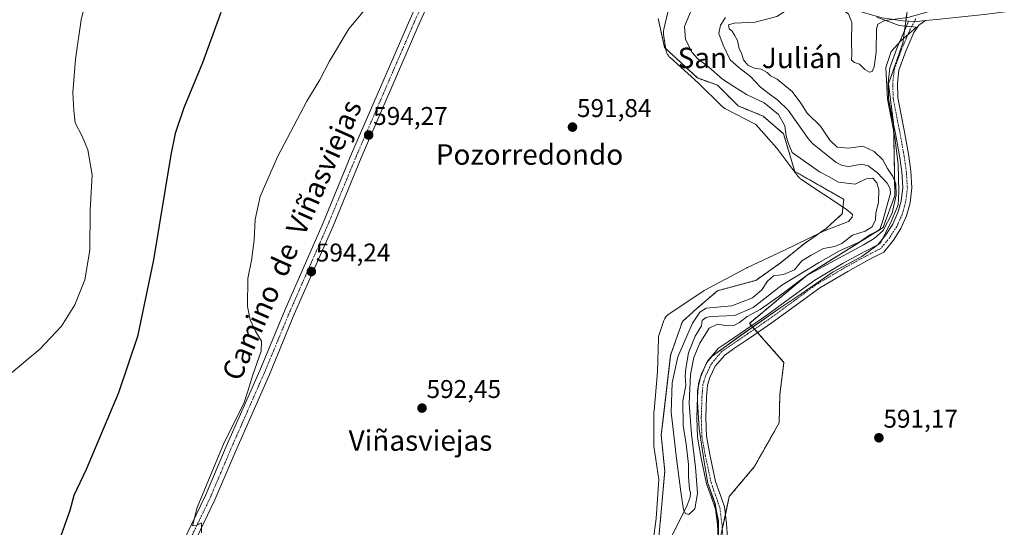
# Model space of a CAD drawing. Units: metres. Extents: x 546110 to 549542, y 4719333 to 4721670.
# Drawn here: x 548960 to 549345, y 4721279 to 4721477 of the extents above; entities that cross this region are included whole.
import ezdxf
from ezdxf.enums import TextEntityAlignment as Align

# ---------------------------------------------------------------- set-up
doc = ezdxf.new("R2010")
doc.units = ezdxf.units.M
doc.header["$MEASUREMENT"] = 0
doc.linetypes.add('TRAZO_Y_PUNTO', pattern=[1, 0.5, -0.25, 0, -0.25])
doc.linetypes.add('TRAZOS', pattern=[0.75, 0.5, -0.25])
for name, color, linetype, lineweight in [('Arbolado forestal', 92, 'TRAZOS', 0), ('Arbolado forestal CxS', 92, 'Continuous', 0), ('Carátula', 7, 'Continuous', 5), ('Corriente natural lineal', 142, 'Continuous', 13), ('Cultivos herbáceos CxS', 92, 'Continuous', 0), ('Curva de nivel maestra', 36, 'Continuous', 30), ('Curva de nivel normal', 36, 'Continuous', 0), ('Espacio natural protegido', 2, 'Continuous', 13), ('Espacio natural protegido CxS', 2, 'Continuous', 0), ('Pista no pavimentada', 254, 'Continuous', 13), ('Pista no pavimentada Cxs', 254, 'Continuous', 0), ('Pista pavimentada eje', 135, 'TRAZO_Y_PUNTO', 0), ('Punto de cota en terreno', 7, 'Continuous', 0), ('Rótulo de punto de cota en terreno', 19, 'Continuous', 0), ('Texto cartográfico', 19, 'Continuous', 0)]:
    doc.layers.add(name, color=color, linetype=linetype, lineweight=lineweight)
doc.styles.add('Arial', font='txt', dxfattribs={"height": 0.2})

# ---------------------------------------------------------------- blocks, each defined once
blk = doc.blocks.new('*U150')
at = {"layer": 'Cultivos herbáceos CxS', "color": 92, "linetype": 'Continuous', "lineweight": 0}
for points in [[(549209.42, 4721477.41, 591.39), (549211.95, 4721466.03, 591.31), (549224.77, 4721454.15, 591.12), (549232.64, 4721451.31, 590.71), (549240.72, 4721443.21, 590.93), (549250.42, 4721439.26, 590.9), (549258.45, 4721432.38, 589.95), (549262.81, 4721417.64, 590.66), (549282, 4721406.72, 590.83), (549281.37, 4721401.01, 590.9), (549275.12, 4721395.38, 590.97), (549266.48, 4721389.36, 590.99), (549257.3, 4721381.91, 590.85), (549247.55, 4721375.03, 590.85), (549232.64, 4721371.01, 591.14), (549224.61, 4721364.13, 590.31), (549218.88, 4721358.97, 591.06), (549214.29, 4721345.77, 591.31), (549210.64, 4721314.61, 591.05), (549211.99, 4721300.46, 591.64), (549209.7, 4721274.65, 591.42)], [(549231.62, 4721264.37, 591.99), (549237.22, 4721290.56, 591.33), (549246.98, 4721302.18, 591.23), (549256.73, 4721319.39, 591.36), (549257.02, 4721330.52, 591.38), (549258.58, 4721343.02, 591.38), (549245.1, 4721358.26, 590.89), (549267.93, 4721377.33, 589.92), (549297.32, 4721395.77, 589.67), (549302.01, 4721408.27, 589.13), (549301.7, 4721423.59, 591.04), (549301.47, 4721436.39, 591.12), (549299.45, 4721451.85, 590.93), (549305.08, 4721467.79, 590.44), (549307.27, 4721484.05, 589.86)]]:
    blk.add_polyline3d(points, dxfattribs=at)
blk = doc.blocks.new('*U162')
at = {"layer": 'Espacio natural protegido CxS', "color": 2, "linetype": 'Continuous', "lineweight": 0}
for points in [[(549207.58, 4721274.15, 591.67), (549208.69, 4721281.98, 591.77), (549209.69, 4721297.26, 591.72), (549207.78, 4721310.3, 591.49), (549207.78, 4721310.33, 591.49), (549207.74, 4721310.66, 591.47), (549207.73, 4721310.98, 591.45), (549207.73, 4721311.04, 591.44), (549207.78, 4721323.73, 591.05), (549207.79, 4721324, 591.06), (549207.8, 4721324.13, 591.06), (549209.1, 4721339.36, 591.12), (549209.52, 4721352.43, 591.11), (549209.53, 4721352.56, 591.1), (549209.56, 4721352.88, 591.1), (549209.61, 4721353.21, 591.1), (549209.68, 4721353.52, 591.1), (549209.78, 4721353.84, 591.09), (549209.79, 4721353.88, 591.09), (549211.66, 4721359.35, 591.06), (549211.76, 4721359.61, 591.06), (549211.89, 4721359.91, 591.06), (549212.04, 4721360.2, 591.06), (549212.22, 4721360.48, 591.05), (549212.4, 4721360.75, 591.05), (549212.61, 4721361, 591.05), (549212.83, 4721361.24, 591.05), (549213.07, 4721361.47, 591.06), (549213.32, 4721361.68, 591.06), (549213.58, 4721361.87, 591.06), (549213.61, 4721361.88, 591.06), (549227, 4721370.85, 591.21), (549227.25, 4721371.01, 591.2), (549227.44, 4721371.11, 591.19), (549244.13, 4721379.97, 591.02), (549244.23, 4721380.02, 591.02), (549244.35, 4721380.08, 591.02), (549258.86, 4721386.88, 590.96), (549272.98, 4721393.8, 591), (549273.24, 4721393.91, 590.99), (549273.37, 4721393.97, 590.99), (549283.8, 4721398.01, 590.85), (549285.21, 4721399.73, 590.82), (549285.37, 4721400.86, 590.77), (549282.89, 4721402.85, 590.81), (549265.25, 4721414.67, 590.64), (549265.02, 4721414.84, 590.65), (549264.76, 4721415.04, 590.65), (549264.52, 4721415.27, 590.66), (549264.3, 4721415.5, 590.67), (549264.09, 4721415.76, 590.67), (549264.03, 4721415.83, 590.67), (549255.86, 4721426.76, 590.58), (549247.55, 4721436.01, 590.83), (549235.52, 4721442.24, 590.91), (549235.34, 4721442.33, 590.91), (549235.06, 4721442.5, 590.92), (549234.8, 4721442.69, 590.92), (549234.54, 4721442.89, 590.92), (549234.3, 4721443.12, 590.92), (549234.3, 4721443.12, 590.92), (549225.07, 4721452.24, 591.1), (549214.07, 4721462.11, 591.27), (549213.9, 4721462.27, 591.27), (549213.67, 4721462.51, 591.27), (549213.46, 4721462.76, 591.28), (549213.27, 4721463.03, 591.28), (549213.1, 4721463.3, 591.28), (549212.94, 4721463.59, 591.28), (549212.8, 4721463.89, 591.29), (549212.69, 4721464.19, 591.29), (549212.59, 4721464.51, 591.29), (549212.51, 4721464.82, 591.29), (549212.47, 4721465.1, 591.3), (549211.54, 4721471.31, 591.35), (549211.53, 4721471.36, 591.35), (549211.5, 4721471.68, 591.35), (549211.49, 4721472.01, 591.35), (549211.5, 4721472.34, 591.35), (549211.53, 4721472.66, 591.35), (549211.58, 4721472.98, 591.35), (549211.62, 4721473.19, 591.34), (549213.73, 4721482.09, 591.27)], [(549294.96, 4721477.86, 589.83), (549303.6, 4721474.62, 590.09), (549310.45, 4721474.03, 590.1), (549304.4, 4721468.79, 590.38), (549300.49, 4721464.45, 590.54), (549298.37, 4721458.22, 590.64), (549299.07, 4721445.92, 590.89), (549301.95, 4721431.09, 591.06), (549303.28, 4721420.31, 591.15), (549303.56, 4721409.74, 590), (549303.27, 4721404.53, 590.39), (549300.41, 4721397.7, 590.69), (549296.28, 4721389.77, 590.96), (549288.98, 4721384.37, 591.21), (549277.87, 4721378.34, 591.38), (549265.65, 4721369.92, 591.36), (549256.6, 4721363.89, 591.27), (549241.67, 4721353.57, 591.25), (549230.56, 4721345.47, 591.41), (549228.34, 4721342.78, 591.55), (549225.96, 4721337.22, 591.41), (549224.85, 4721331.98, 591.22), (549224.85, 4721327.54, 591.39), (549225.48, 4721317.06, 591.47), (549227.39, 4721304.2, 591.72), (549228.83, 4721295.84, 591.35), (549231.64, 4721287.79, 591.7), (549232.94, 4721281.08, 591.81), (549232.99, 4721272.58, 591.98)]]:
    blk.add_polyline3d(points, dxfattribs=at)
blk = doc.blocks.new('*U163')
at = {"layer": 'Espacio natural protegido CxS', "color": 2, "linetype": 'Continuous', "lineweight": 0}
for points in [[(549207.5835, 4721274.1474, 591.6655), (549208.6877, 4721281.9762, 591.7663), (549209.689, 4721297.256, 591.7203), (549207.7843, 4721310.2967, 591.4899), (549207.7792, 4721310.3325, 591.4876), (549207.7449, 4721310.6578, 591.4672), (549207.7319, 4721310.9846, 591.4473), (549207.7319, 4721311.0399, 591.4439), (549207.7849, 4721323.7279, 591.0547), (549207.7934, 4721323.9995, 591.0585), (549207.8028, 4721324.1301, 591.0603), (549209.0967, 4721339.3604, 591.1237), (549209.5235, 4721352.4272, 591.1059), (549209.5294, 4721352.5565, 591.1047), (549209.5592, 4721352.8823, 591.1022), (549209.6103, 4721353.2053, 591.1004), (549209.6823, 4721353.5243, 591.0989), (549209.7751, 4721353.838, 591.0948), (549209.7901, 4721353.8824, 591.0943), (549211.6611, 4721359.3494, 591.0637), (549211.7592, 4721359.6119, 591.0607), (549211.8921, 4721359.9107, 591.0579), (549212.0443, 4721360.2002, 591.0558), (549212.2151, 4721360.4791, 591.0544), (549212.4038, 4721360.7463, 591.0538), (549212.6095, 4721361.0006, 591.0537), (549212.8315, 4721361.2408, 591.0544), (549213.0687, 4721361.466, 591.0556), (549213.32, 4721361.6753, 591.0576), (549213.5846, 4721361.8676, 591.0601), (549213.6096, 4721361.8844, 591.0604), (549227.0016, 4721370.8494, 591.2067), (549227.2531, 4721371.0072, 591.1988), (549227.4389, 4721371.111, 591.1941), (549244.1279, 4721379.968, 591.0167), (549244.2295, 4721380.0204, 591.0163), (549244.3502, 4721380.0789, 591.0159), (549258.857, 4721386.8765, 590.9595), (549272.9821, 4721393.7965, 590.9961), (549273.2365, 4721393.9124, 590.9941), (549273.3741, 4721393.9681, 590.9932), (549283.7953, 4721398.0088, 590.8541), (549285.2112, 4721399.7296, 590.816), (549285.366, 4721400.8612, 590.7697), (549282.8942, 4721402.8531, 590.8142), (549265.2512, 4721414.6726, 590.6419), (549265.0177, 4721414.8389, 590.6483), (549264.7634, 4721415.0446, 590.6549), (549264.5232, 4721415.2665, 590.6608), (549264.298, 4721415.5037, 590.666), (549264.0887, 4721415.7551, 590.6703), (549264.03, 4721415.8321, 590.6714), (549255.8562, 4721426.7646, 590.5797), (549247.5539, 4721436.0113, 590.8338), (549235.5173, 4721442.2353, 590.9141), (549235.3438, 4721442.3294, 590.9148), (549235.0649, 4721442.5002, 590.916), (549234.7977, 4721442.6889, 590.9171), (549234.5434, 4721442.8946, 590.9181), (549234.3032, 4721443.1165, 590.9189), (549234.2996, 4721443.1201, 590.9189), (549225.0732, 4721452.2385, 591.095), (549214.0707, 4721462.1121, 591.2674), (549213.8992, 4721462.2735, 591.2694), (549213.674, 4721462.5107, 591.2723), (549213.4647, 4721462.7621, 591.2754), (549213.2724, 4721463.0266, 591.2786), (549213.0978, 4721463.3032, 591.2819), (549212.9416, 4721463.5906, 591.2847), (549212.8046, 4721463.8875, 591.2863), (549212.6873, 4721464.1928, 591.2886), (549212.5902, 4721464.5052, 591.2915), (549212.5137, 4721464.8232, 591.2948), (549212.4652, 4721465.0966, 591.2979), (549211.5412, 4721471.3076, 591.3521), (549211.5342, 4721471.3565, 591.3522), (549211.4999, 4721471.6818, 591.3526), (549211.4869, 4721472.0086, 591.3522), (549211.4954, 4721472.3355, 591.3513), (549211.5252, 4721472.6613, 591.3496), (549211.5763, 4721472.9843, 591.347), (549211.6211, 4721473.1936, 591.3448), (549213.7251, 4721482.0876, 591.2651)], [(549294.958, 4721477.861, 589.8252), (549303.601, 4721474.617, 590.0943), (549310.453, 4721474.025, 590.0978), (549304.396, 4721468.786, 590.3758), (549300.49, 4721464.448, 590.539), (549298.37, 4721458.218, 590.6443), (549299.075, 4721445.916, 590.8879), (549301.952, 4721431.09, 591.0639), (549303.283, 4721420.314, 591.1544), (549303.556, 4721409.744, 590.0032), (549303.2697, 4721404.5296, 590.3922), (549300.4122, 4721397.7034, 590.6913), (549296.2847, 4721389.7658, 590.9596), (549288.9822, 4721384.3683, 591.2087), (549277.8697, 4721378.3358, 591.381), (549265.6459, 4721369.9221, 591.3588), (549256.5971, 4721363.8895, 591.2725), (549241.6746, 4721353.5708, 591.2483), (549230.5621, 4721345.4745, 591.4125), (549228.3396, 4721342.7757, 591.5471), (549225.9583, 4721337.2195, 591.4128), (549224.8471, 4721331.9807, 591.2244), (549224.8471, 4721327.5357, 591.3945), (549225.4821, 4721317.0582, 591.4702), (549227.3871, 4721304.1994, 591.7242), (549228.826, 4721295.841, 591.3535), (549231.636, 4721287.792, 591.7028), (549232.943, 4721281.076, 591.8138), (549232.993, 4721272.576, 591.9767)]]:
    blk.add_polyline3d(points, dxfattribs=at)
blk = doc.blocks.new('*U197')
at = {"layer": 'Curva de nivel normal', "color": 36, "linetype": 'Continuous', "lineweight": 0}
for points in [[(549526.37, 4721529.1, 590), (549525.63, 4721529.41, 590), (549522.85, 4721529.94, 590), (549517.71, 4721531.74, 590), (549510.8, 4721532.91, 590), (549504.84, 4721532.6, 590), (549496.5, 4721529.54, 590), (549491.22, 4721526.88, 590), (549487.63, 4721526.22, 590), (549484.98, 4721526.81, 590), (549481.96, 4721528.79, 590), (549477.51, 4721534.69, 590), (549473.58, 4721543.4, 590), (549470.59, 4721550.12, 590), (549468.44, 4721551.99, 590), (549466.48, 4721549.67, 590), (549463.88, 4721540.99, 590), (549459.58, 4721528.35, 590), (549453.56, 4721518.08, 590), (549444.7, 4721509.56, 590), (549438.53, 4721505.92, 590), (549429.68, 4721502.48, 590), (549411.74, 4721497.53, 590), (549400.1, 4721493, 590), (549390.65, 4721491.05, 590), (549389.33, 4721491.07, 590), (549389.64, 4721491.58, 590), (549393.41, 4721492.6, 590), (549399.08, 4721495.5, 590), (549403.51, 4721497.02, 590), (549401.79, 4721497.53, 590), (549397.84, 4721496.92, 590), (549389.66, 4721494.95, 590), (549383.07, 4721494.48, 590), (549379.33, 4721493.65, 590), (549376.08, 4721491.13, 590), (549370.08, 4721488.9, 590), (549367.08, 4721488.91, 590), (549364.02, 4721488.54, 590), (549357.72, 4721488.63, 590), (549354.04, 4721488.09, 590), (549348.73, 4721486.78, 590), (549338.3, 4721486.26, 590), (549333.31, 4721484.68, 590), (549328.28, 4721481.57, 590), (549320.88, 4721480.26, 590), (549315.86, 4721480.24, 590), (549307.02, 4721477.74, 590), (549298.08, 4721476.61, 590), (549295.29, 4721475.18, 590), (549294.76, 4721473.41, 590), (549294.6, 4721464.26, 590), (549293.92, 4721458.56, 590), (549293.06, 4721456.67, 590), (549292.02, 4721456.43, 590), (549290.23, 4721457.48, 590), (549288.1, 4721459.61, 590), (549286.16, 4721460.2, 590), (549285.04, 4721461.06, 590), (549285.09, 4721463.4, 590), (549284.95, 4721468.12, 590), (549285.16, 4721475.79, 590), (549283.82, 4721479.28, 590), (549278.91, 4721482.41, 590), (549270.89, 4721486.61, 590), (549269.62, 4721487.65, 590), (549269.4, 4721489.45, 590), (549270.74, 4721492.79, 590), (549270.88, 4721494.91, 590), (549269.89, 4721495.97, 590), (549268.19, 4721497.17, 590), (549265.33, 4721497.07, 590), (549264.04, 4721495.9, 590), (549262.68, 4721488.12, 590), (549261.28, 4721483.24, 590), (549259.13, 4721480.24, 590), (549255.78, 4721478.14, 590), (549247.39, 4721475.98, 590), (549239.14, 4721475.58, 590), (549236.97, 4721474.88, 590), (549237.23, 4721473.34, 590), (549238.36, 4721472.39, 590), (549239.24, 4721470.91, 590), (549240.46, 4721468.74, 590), (549241.1, 4721465.55, 590), (549242, 4721463.81, 590), (549242.79, 4721461.3, 590), (549244.41, 4721459.21, 590), (549247.04, 4721457.94, 590), (549249.75, 4721457.57, 590), (549251.97, 4721456.36, 590), (549253.31, 4721455.04, 590), (549255.95, 4721453.68, 590), (549258.89, 4721451.28, 590), (549261.87, 4721448.92, 590), (549265.26, 4721444.32, 590), (549267.68, 4721440.4, 590), (549272.92, 4721435.35, 590), (549276.58, 4721429.83, 590), (549279.42, 4721427.18, 590), (549283.94, 4721426.79, 590), (549289.45, 4721427.49, 590), (549293.89, 4721425.44, 590), (549297.31, 4721422.18, 590), (549299.06, 4721418.77, 590), (549301.22, 4721415.71, 590), (549302.29, 4721412.82, 590), (549302.49, 4721408.32, 590), (549300.84, 4721401.32, 590), (549297.33, 4721394.6, 590), (549293.9, 4721391.39, 590), (549289.64, 4721388.94, 590), (549267.3, 4721376.88, 590), (549256.67, 4721368.85, 590), (549249.29, 4721363.7, 590), (549244.2, 4721360.98, 590), (549241.19, 4721358.62, 590), (549239.06, 4721357.36, 590), (549236.6, 4721357.33, 590), (549232.58, 4721357.96, 590), (549229.42, 4721356.4, 590), (549225.66, 4721350.58, 590), (549223.37, 4721344.86, 590), (549222.02, 4721338.26, 590), (549221.58, 4721326.98, 590), (549222.42, 4721314.9, 590), (549223.98, 4721301.99, 590), (549224.76, 4721291.7, 590), (549223.76, 4721285.8, 590), (549221.37, 4721283.52, 590), (549220.06, 4721283.96, 590), (549219.29, 4721285.36, 590), (549218.29, 4721292.42, 590), (549216.52, 4721305.49, 590), (549214.44, 4721323.5, 590), (549214.95, 4721335.02, 590), (549217.16, 4721345.23, 590), (549222.78, 4721358.34, 590), (549225.66, 4721362.58, 590), (549228.21, 4721364.15, 590), (549238.28, 4721365.11, 590), (549246.26, 4721368.2, 590), (549250.01, 4721371.33, 590), (549252.12, 4721374.78, 590), (549254.56, 4721376.78, 590), (549258.44, 4721377.37, 590), (549262.66, 4721379.16, 590), (549265.6, 4721382.63, 590), (549269.3, 4721384.97, 590), (549274.1, 4721387.57, 590), (549278.54, 4721388.27, 590), (549281.25, 4721389.51, 590), (549285.36, 4721392.78, 590), (549290.4, 4721394.29, 590), (549293.03, 4721395.93, 590), (549294.42, 4721398.69, 590), (549294.57, 4721401.4, 590), (549295.57, 4721405.44, 590), (549295.66, 4721410.46, 590), (549294.95, 4721413.22, 590), (549293.32, 4721415.05, 590), (549290.8, 4721414.73, 590), (549286.42, 4721412.7, 590), (549279.95, 4721413.4, 590), (549275.97, 4721415.66, 590), (549272.48, 4721417.52, 590), (549267.2, 4721421.24, 590), (549261.86, 4721425.01, 590), (549260.28, 4721428.76, 590), (549259.42, 4721431.58, 590), (549258.94, 4721435.44, 590), (549256.44, 4721439.92, 590), (549250.8, 4721444.5, 590), (549244, 4721447.72, 590), (549238.97, 4721450.84, 590), (549234.62, 4721453.66, 590), (549229.22, 4721458.38, 590), (549224.8, 4721461.81, 590), (549222.74, 4721464.13, 590), (549220.16, 4721469.25, 590), (549219.68, 4721474.23, 590), (549223, 4721482.12, 590), (549227.36, 4721486.55, 590), (549229.59, 4721487.42, 590), (549231.16, 4721486.74, 590), (549233.39, 4721486.66, 590), (549237.06, 4721487.97, 590), (549241.73, 4721488.64, 590), (549248.06, 4721488.77, 590), (549251.06, 4721490.53, 590), (549253.06, 4721494.61, 590), (549255.06, 4721497.14, 590), (549257.5, 4721498.39, 590), (549260.3, 4721499.47, 590), (549258.38, 4721501.66, 590), (549257.45, 4721503.72, 590), (549259.04, 4721509.49, 590), (549264.54, 4721522.79, 590), (549266.54, 4721529.3, 590), (549269.05, 4721535.23, 590), (549274.37, 4721544.27, 590), (549276.44, 4721549.1, 590), (549278.56, 4721552.43, 590), (549278.74, 4721554.45, 590), (549277.3, 4721553.21, 590), (549276.32, 4721552.66, 590), (549275.13, 4721552.69, 590), (549273.88, 4721551.27, 590), (549272.86, 4721550.77, 590), (549272.74, 4721551.35, 590), (549274.06, 4721556.94, 590), (549273.66, 4721575.85, 590), (549272.65, 4721581.13, 590), (549276.36, 4721586.96, 590), (549277.74, 4721590.13, 590), (549280.79, 4721596.85, 590), (549283.05, 4721603, 590), (549283.63, 4721606.85, 590), (549282.99, 4721609.13, 590), (549281.26, 4721611.13, 590), (549280.92, 4721613.03, 590), (549280.67, 4721615.4, 590), (549281.22, 4721620.61, 590), (549282.44, 4721624.84, 590), (549283.52, 4721629.54, 590), (549284.93, 4721635.51, 590), (549285.72, 4721643.81, 590), (549288.46, 4721654.21, 590), (549289.79, 4721662.43, 590), (549290.64, 4721668.04, 590)], [(549526.25, 4721546.48, 590), (549517.26, 4721546.78, 590), (549509.48, 4721547.71, 590), (549505.67, 4721547.65, 590), (549503.15, 4721547.71, 590), (549501.38, 4721546.93, 590), (549501.1, 4721545.33, 590), (549502.15, 4721544.24, 590), (549503.24, 4721542.95, 590), (549505.78, 4721541.48, 590), (549508.92, 4721539.29, 590), (549511.98, 4721538.02, 590), (549514.86, 4721536.63, 590), (549518.53, 4721535.5, 590), (549521.29, 4721534.06, 590), (549526.27, 4721531.64, 590), (549526.36, 4721531.59, 590)]]:
    blk.add_polyline3d(points, dxfattribs=at)
blk = doc.blocks.new('*U199')
at = {"layer": 'Curva de nivel normal', "color": 36, "linetype": 'Continuous', "lineweight": 0}
blk.add_polyline3d([(548955.03, 4721337.6, 605), (548967.61, 4721348.23, 605), (548976.09, 4721357.1, 605), (548981.33, 4721365.44, 605), (548985.21, 4721375.22, 605), (548987.22, 4721386.9, 605), (548987.38, 4721402.54, 605), (548988.15, 4721416.36, 605), (548986.48, 4721426.09, 605), (548984.22, 4721431.4, 605), (548981.45, 4721436.61, 605), (548980.93, 4721441.46, 605), (548980.63, 4721448.47, 605), (548981.56, 4721461.45, 605), (548983.79, 4721476.85, 605), (548987.52, 4721492.04, 605)], dxfattribs=at)
blk = doc.blocks.new('5PATER')
at = {"layer": 'Carátula', "linetype": 'Continuous', "lineweight": 5}
h = blk.add_hatch(color=250, dxfattribs=at)
edge = h.paths.add_edge_path()
edge.add_ellipse((0, 0.01), major_axis=(-1.33, -1.34), ratio=0.999422, start_angle=0, end_angle=360)

msp = doc.modelspace()

# ---------------------------------------------------------------- linework, layer by layer
at = {"layer": 'Arbolado forestal', "color": 92, "linetype": 'TRAZOS', "lineweight": 0}
for points in [[(549209.42, 4721477.41, 591.39), (549211.95, 4721466.03, 591.31), (549224.77, 4721454.15, 591.12), (549232.64, 4721451.31, 590.71), (549240.72, 4721443.21, 590.93), (549250.42, 4721439.26, 590.9), (549258.45, 4721432.38, 589.95), (549262.81, 4721417.64, 590.66), (549282, 4721406.73, 590.83), (549281.37, 4721401.01, 590.9), (549275.12, 4721395.38, 590.97), (549266.48, 4721389.36, 590.99), (549257.3, 4721381.91, 590.85), (549247.55, 4721375.03, 590.85), (549232.64, 4721371.01, 591.14), (549224.61, 4721364.13, 590.31), (549218.88, 4721358.97, 591.06), (549214.29, 4721345.77, 591.31), (549210.64, 4721314.61, 591.05), (549211.99, 4721300.46, 591.64), (549209.7, 4721274.65, 591.42)], [(549234.49, 4721277.81, 591.87), (549235.7, 4721283.46, 591.69), (549237.21, 4721290.56, 591.33), (549246.98, 4721302.18, 591.23), (549256.73, 4721319.39, 591.36), (549257.01, 4721330.52, 591.38), (549258.58, 4721343.02, 591.38), (549248.3, 4721354.64, 591.14), (549247.1, 4721356, 591.14), (549245.9, 4721357.36, 591.05), (549245.1, 4721358.26, 590.89), (549267.93, 4721377.33, 589.92), (549294.33, 4721393.9, 589.62), (549296.01, 4721394.95, 589.53), (549297.32, 4721395.77, 589.67), (549302.01, 4721408.27, 589.13), (549301.7, 4721423.59, 591.04), (549301.48, 4721435.87, 591.11), (549301.47, 4721436.39, 591.12), (549299.45, 4721451.85, 590.93), (549305.08, 4721467.79, 590.44), (549305.72, 4721472.57, 590.18), (549306.24, 4721476.42, 589.98), (549306.59, 4721479.05, 589.89)]]:
    msp.add_polyline3d(points, dxfattribs=at)
at = {"layer": 'Arbolado forestal CxS', "color": 92, "linetype": 'Continuous', "lineweight": 0}
for points in [[(549307.27, 4721484.05, 589.86), (549305.08, 4721467.79, 590.44), (549299.45, 4721451.85, 590.93), (549301.47, 4721436.39, 591.12), (549301.7, 4721423.59, 591.04), (549302.01, 4721408.27, 589.13), (549297.32, 4721395.77, 589.67), (549267.93, 4721377.33, 589.92), (549245.1, 4721358.26, 590.89), (549258.58, 4721343.02, 591.38), (549257.01, 4721330.52, 591.38), (549256.73, 4721319.39, 591.36), (549246.98, 4721302.18, 591.23), (549237.22, 4721290.56, 591.33), (549231.62, 4721264.37, 591.99)], [(549209.7, 4721274.65, 591.42), (549211.99, 4721300.46, 591.64), (549210.64, 4721314.61, 591.05), (549214.29, 4721345.77, 591.31), (549218.88, 4721358.97, 591.06), (549224.61, 4721364.13, 590.31), (549232.64, 4721371.01, 591.14), (549247.55, 4721375.03, 590.85), (549257.3, 4721381.91, 590.85), (549266.48, 4721389.36, 590.99), (549275.12, 4721395.38, 590.97), (549281.37, 4721401.01, 590.9), (549282, 4721406.72, 590.83), (549262.81, 4721417.64, 590.66), (549258.45, 4721432.38, 589.95), (549250.42, 4721439.26, 590.9), (549240.72, 4721443.21, 590.93), (549232.64, 4721451.31, 590.71), (549224.77, 4721454.15, 591.12), (549211.95, 4721466.03, 591.31), (549209.42, 4721477.41, 591.39)]]:
    msp.add_polyline3d(points, dxfattribs=at)
at = {"layer": 'Corriente natural lineal', "color": 142, "linetype": 'Continuous', "lineweight": 13}
msp.add_polyline3d([(549213.99, 4721273.54, 591.12), (549220.7, 4721287.17, 590.22), (549221.93, 4721290.37, 590.04), (549222.1, 4721291.96, 590.07), (549221.67, 4721293.51, 590.02), (549221.32, 4721298.24, 590.21), (549221.32, 4721303.11, 590.74), (549220.38, 4721311, 590.72), (549219.15, 4721318.38, 590.6), (549219.12, 4721327.96, 590.47), (549220.17, 4721333.99, 590.45), (549219.99, 4721337.65, 590.49), (549220.26, 4721340.57, 590.5), (549221.32, 4721346.71, 589.95), (549223.86, 4721353.27, 589.78), (549226.32, 4721357.34, 589.8), (549226.63, 4721359.41, 589.73), (549228.08, 4721360.49, 589.72), (549230.02, 4721360.91, 589.74), (549239.33, 4721361.31, 589.69), (549246.51, 4721364.49, 589.62), (549257.72, 4721373.17, 589.35), (549265.77, 4721378.04, 589.47), (549272.12, 4721381.85, 589.39), (549280.58, 4721386.71, 589.92), (549288.2, 4721390.1, 589.85), (549292.23, 4721392.85, 589.7), (549295.91, 4721394.68, 589.57), (549297.06, 4721397.88, 589.26), (549300.23, 4721409.18, 589.1), (549300.1, 4721410.85, 589.36), (549298.92, 4721413.05, 589.52), (549295.15, 4721417.1, 589.1), (549291.56, 4721419.81, 589.26), (549289.03, 4721420.45, 588.91), (549283.92, 4721419.6, 588.64), (549281.3, 4721419.89, 588.52), (549279.06, 4721421.15, 588.47), (549269.82, 4721428.55, 588.52), (549268.01, 4721430.5, 588.46), (549260.26, 4721441.64, 588.54), (549256.25, 4721445.44, 588.36), (549253.3, 4721447.59, 588.35), (549249.47, 4721450.63, 588.06), (549245.5, 4721454.71, 588.18), (549241, 4721458.26, 588.37), (549237.62, 4721461.22, 588.17), (549234.86, 4721466.94, 587.86), (549233.17, 4721471.59, 588.23), (549233.81, 4721474.77, 588.51), (549235.71, 4721477.73, 588.36)], dxfattribs=at)
at = {"layer": 'Cultivos herbáceos CxS', "color": 92, "linetype": 'Continuous', "lineweight": 0}
for points in [[(549209.42, 4721477.41, 591.39), (549211.95, 4721466.03, 591.31), (549224.77, 4721454.15, 591.12), (549232.64, 4721451.31, 590.71), (549240.72, 4721443.21, 590.93), (549250.42, 4721439.26, 590.9), (549258.45, 4721432.38, 589.95), (549262.81, 4721417.64, 590.66), (549282, 4721406.73, 590.83), (549281.37, 4721401.01, 590.9), (549275.12, 4721395.38, 590.97), (549266.48, 4721389.36, 590.99), (549257.3, 4721381.91, 590.85), (549247.55, 4721375.03, 590.85), (549232.64, 4721371.01, 591.14), (549224.61, 4721364.13, 590.31), (549218.88, 4721358.97, 591.06), (549214.29, 4721345.77, 591.31), (549210.64, 4721314.61, 591.05), (549211.99, 4721300.46, 591.64), (549209.7, 4721274.65, 591.42)], [(549234.49, 4721277.81, 591.87), (549235.7, 4721283.46, 591.69), (549237.21, 4721290.56, 591.33), (549246.98, 4721302.18, 591.23), (549256.73, 4721319.39, 591.36), (549257.01, 4721330.52, 591.38), (549258.58, 4721343.02, 591.38), (549248.3, 4721354.64, 591.14), (549247.1, 4721356, 591.14), (549245.9, 4721357.36, 591.05), (549245.1, 4721358.26, 590.89), (549267.93, 4721377.33, 589.92), (549294.33, 4721393.9, 589.62), (549296.01, 4721394.95, 589.53), (549297.32, 4721395.77, 589.67), (549302.01, 4721408.27, 589.13), (549301.7, 4721423.59, 591.04), (549301.48, 4721435.87, 591.11), (549301.47, 4721436.39, 591.12), (549299.45, 4721451.85, 590.93), (549305.08, 4721467.79, 590.44), (549305.72, 4721472.57, 590.18), (549306.24, 4721476.42, 589.98), (549306.59, 4721479.05, 589.89)]]:
    msp.add_polyline3d(points, dxfattribs=at)
at = {"layer": 'Curva de nivel maestra', "color": 36, "linetype": 'Continuous', "lineweight": 30}
msp.add_polyline3d([(549038.39, 4721479.75, 600), (549031.23, 4721460.05, 600), (549023.92, 4721442.52, 600), (549020.6, 4721432.46, 600), (549018.9, 4721424.13, 600), (549012.12, 4721383.11, 600), (549005.8, 4721353.11, 600), (548998.45, 4721331.1, 600), (548985.76, 4721301.1, 600), (548980.91, 4721290.94, 600), (548979.4, 4721285.11, 600), (548975.92, 4721275.25, 600)], dxfattribs=at)
at = {"layer": 'Curva de nivel normal', "color": 36, "linetype": 'Continuous', "lineweight": 0}
msp.add_polyline3d([(549030.86, 4721276.43, 595), (549030.88, 4721280.28, 595), (549029.06, 4721279.37, 595), (549027.33, 4721279.07, 595), (549029.13, 4721286.34, 595), (549039.72, 4721311.71, 595), (549047.39, 4721326.89, 595), (549049.03, 4721331.72, 595), (549050.92, 4721338.11, 595), (549054.23, 4721347.4, 595), (549054.33, 4721351.26, 595), (549052.02, 4721355.18, 595), (549049.94, 4721359.58, 595), (549048.89, 4721364.89, 595), (549049, 4721375.78, 595), (549050.46, 4721382.78, 595), (549050.97, 4721386.87, 595), (549051.5, 4721390.83, 595), (549051.88, 4721398.81, 595), (549053.81, 4721407.84, 595), (549060.55, 4721423.38, 595), (549072.11, 4721445.12, 595), (549077.12, 4721453.45, 595), (549080.96, 4721460.73, 595), (549088.52, 4721473.32, 595), (549095.27, 4721481.4, 595)], dxfattribs=at)
at = {"layer": 'Espacio natural protegido', "color": 2, "linetype": 'Continuous', "lineweight": 13}
for points in [[(549207.58, 4721274.15, 591.67), (549208.69, 4721281.98, 591.77), (549209.69, 4721297.26, 591.72), (549207.78, 4721310.3, 591.49), (549207.78, 4721310.33, 591.49), (549207.74, 4721310.66, 591.47), (549207.73, 4721310.98, 591.45), (549207.73, 4721311.04, 591.44), (549207.78, 4721323.73, 591.05), (549207.79, 4721324, 591.06), (549207.8, 4721324.13, 591.06), (549209.1, 4721339.36, 591.12), (549209.52, 4721352.43, 591.11), (549209.53, 4721352.56, 591.1), (549209.56, 4721352.88, 591.1), (549209.61, 4721353.21, 591.1), (549209.68, 4721353.52, 591.1), (549209.78, 4721353.84, 591.09), (549209.79, 4721353.88, 591.09), (549211.66, 4721359.35, 591.06), (549211.76, 4721359.61, 591.06), (549211.89, 4721359.91, 591.06), (549212.04, 4721360.2, 591.06), (549212.22, 4721360.48, 591.05), (549212.4, 4721360.75, 591.05), (549212.61, 4721361, 591.05), (549212.83, 4721361.24, 591.05), (549213.07, 4721361.47, 591.06), (549213.32, 4721361.68, 591.06), (549213.58, 4721361.87, 591.06), (549213.61, 4721361.88, 591.06), (549227, 4721370.85, 591.21), (549227.25, 4721371.01, 591.2), (549227.44, 4721371.11, 591.19), (549244.13, 4721379.97, 591.02), (549244.23, 4721380.02, 591.02), (549244.35, 4721380.08, 591.02), (549258.86, 4721386.88, 590.96), (549272.98, 4721393.8, 591), (549273.24, 4721393.91, 590.99), (549273.37, 4721393.97, 590.99), (549283.8, 4721398.01, 590.85), (549285.21, 4721399.73, 590.82), (549285.37, 4721400.86, 590.77), (549282.89, 4721402.85, 590.81), (549265.25, 4721414.67, 590.64), (549265.02, 4721414.84, 590.65), (549264.76, 4721415.04, 590.65), (549264.52, 4721415.27, 590.66), (549264.3, 4721415.5, 590.67), (549264.09, 4721415.76, 590.67), (549264.03, 4721415.83, 590.67), (549255.86, 4721426.76, 590.58), (549247.55, 4721436.01, 590.83), (549235.52, 4721442.24, 590.91), (549235.34, 4721442.33, 590.91), (549235.06, 4721442.5, 590.92), (549234.8, 4721442.69, 590.92), (549234.54, 4721442.89, 590.92), (549234.3, 4721443.12, 590.92), (549234.3, 4721443.12, 590.92), (549225.07, 4721452.24, 591.1), (549214.07, 4721462.11, 591.27), (549213.9, 4721462.27, 591.27), (549213.67, 4721462.51, 591.27), (549213.46, 4721462.76, 591.28), (549213.27, 4721463.03, 591.28), (549213.1, 4721463.3, 591.28), (549212.94, 4721463.59, 591.28), (549212.8, 4721463.89, 591.29), (549212.69, 4721464.19, 591.29), (549212.59, 4721464.51, 591.29), (549212.51, 4721464.82, 591.29), (549212.47, 4721465.1, 591.3), (549211.54, 4721471.31, 591.35), (549211.53, 4721471.36, 591.35), (549211.5, 4721471.68, 591.35), (549211.49, 4721472.01, 591.35), (549211.5, 4721472.34, 591.35), (549211.53, 4721472.66, 591.35), (549211.58, 4721472.98, 591.35), (549211.62, 4721473.19, 591.34), (549213.73, 4721482.09, 591.27)], [(549294.96, 4721477.86, 589.83), (549303.6, 4721474.62, 590.09), (549310.45, 4721474.03, 590.1), (549304.4, 4721468.79, 590.38), (549300.49, 4721464.45, 590.54), (549298.37, 4721458.22, 590.64), (549299.07, 4721445.92, 590.89), (549301.95, 4721431.09, 591.06), (549303.28, 4721420.31, 591.15), (549303.56, 4721409.74, 590), (549303.27, 4721404.53, 590.39), (549300.41, 4721397.7, 590.69), (549296.28, 4721389.77, 590.96), (549288.98, 4721384.37, 591.21), (549277.87, 4721378.34, 591.38), (549265.65, 4721369.92, 591.36), (549256.6, 4721363.89, 591.27), (549241.67, 4721353.57, 591.25), (549230.56, 4721345.47, 591.41), (549228.34, 4721342.78, 591.55), (549225.96, 4721337.22, 591.41), (549224.85, 4721331.98, 591.22), (549224.85, 4721327.54, 591.39), (549225.48, 4721317.06, 591.47), (549227.39, 4721304.2, 591.72), (549228.83, 4721295.84, 591.35), (549231.64, 4721287.79, 591.7), (549232.94, 4721281.08, 591.81), (549232.99, 4721272.58, 591.98)]]:
    msp.add_polyline3d(points, dxfattribs=at)
at = {"layer": 'Pista no pavimentada', "color": 254, "linetype": 'Continuous', "lineweight": 13}
for points in [[(548940.2, 4721184.98, 601.88), (548972.13, 4721214.54, 599.91), (549001.44, 4721242.45, 597.41), (549009.49, 4721250.89, 596.92), (549016.42, 4721259.57, 596.25), (549019.73, 4721264.55, 595.99), (549032.4, 4721290.93, 594.73), (549040.54, 4721310.07, 594.66), (549053.65, 4721339.89, 594.49), (549063.53, 4721363.65, 594.21), (549078.41, 4721397.57, 594.18), (549089.57, 4721424.52, 594.24), (549111.75, 4721475.77, 594.46), (549124.55, 4721504.33, 595.37), (549135.23, 4721528.89, 596.65), (549141.04, 4721543.67, 597.62), (549144.65, 4721549.84, 597.96)], [(549149.31, 4721549.72, 597.82), (549144.73, 4721541.89, 597.39), (549139.01, 4721527.33, 596.33), (549128.28, 4721502.69, 595.15), (549115.48, 4721474.13, 594.4), (549093.32, 4721422.93, 594.19), (549082.16, 4721395.97, 594.13), (549067.28, 4721362.05, 594.1), (549057.4, 4721338.29, 594.15), (549044.28, 4721308.45, 594.25), (549036.12, 4721289.25, 594.66), (549023.28, 4721262.53, 595.34), (549019.72, 4721257.17, 595.74), (549012.56, 4721248.21, 596.59), (549004.32, 4721239.57, 597.23), (548974.92, 4721211.57, 599.6), (548943.04, 4721182.05, 601.59)], [(549307.34, 4721476.38, 589.99), (549305.11, 4721476.46, 589.98), (549296.99, 4721477.6, 589.87), (549287.37, 4721480.36, 589.78), (549277.9, 4721484.11, 589.86), (549268.58, 4721489.11, 590), (549260.29, 4721494.7, 588.44), (549254.1, 4721499.99, 590.19), (549247.32, 4721507.34, 590.27), (549237.74, 4721519.76, 590.78), (549230.8, 4721530.25, 590.78), (549227.96, 4721533.44, 590.88), (549224.67, 4721536.23, 591.12), (549217.59, 4721540.47, 591.53), (549207.41, 4721545.25, 592.23), (549202.22, 4721546.63, 593.07), (549183.21, 4721548.67, 594.71), (549173.42, 4721548.59, 596.04), (549149.31, 4721549.72, 597.82)], [(549526.78, 4721471.8, 591.58), (549502.17, 4721474.34, 591.16), (549484.61, 4721476.76, 590.89), (549478.45, 4721479.08, 590.84), (549472.33, 4721481.96, 590.81), (549458.93, 4721490.6, 590.55), (549456.35, 4721492.03, 590.51), (549450.58, 4721494.09, 590.36), (549444.36, 4721494.91, 590.37), (549439.37, 4721495, 590.34), (549432.13, 4721494.6, 590.27), (549423.33, 4721493.24, 590.28), (549416, 4721491.68, 590.32), (549400.59, 4721488.12, 590.32), (549390.78, 4721486.2, 590.37), (549372.8, 4721483.57, 590.24), (549336.89, 4721478.93, 590.21), (549318.27, 4721477.04, 590.14), (549313.9, 4721476.6, 590.06)], [(549232.92, 4721274.56, 591.96), (549232.55, 4721279.7, 591.85), (549231.78, 4721285.69, 591.74), (549230.13, 4721290.54, 591.53), (549228.37, 4721295.53, 591.24), (549226.09, 4721306.26, 591.6), (549224.74, 4721313.82, 591.31), (549224.47, 4721321.28, 591.34), (549224.74, 4721329.59, 591.34), (549225.15, 4721334.73, 591.22), (549226.31, 4721338.49, 591.49), (549228.72, 4721343.44, 591.53), (549232.99, 4721348.56, 591.39), (549236.9, 4721351.22, 591.4), (549243.51, 4721355.71, 590.93), (549251.95, 4721361.52, 591.18), (549262.25, 4721369.04, 591.3), (549270.66, 4721375.18, 590.97), (549281.74, 4721381.72, 590.55), (549290.25, 4721386.38, 590.93), (549295.36, 4721389, 591.14), (549298.49, 4721392.85, 590.49), (549301.14, 4721397.02, 591.03), (549303.15, 4721401.54, 590.79), (549304.4, 4721406.04, 590.53), (549305.03, 4721411.3, 590.74), (549304.65, 4721417.42, 591.12), (549303.87, 4721423, 591.1), (549302.16, 4721432.47, 591.07), (549300.7, 4721439.74, 591.03), (549299.48, 4721446.11, 590.92), (549299.34, 4721452.35, 590.92), (549300.05, 4721458.1, 590.81), (549302.91, 4721466.02, 590.54), (549306.14, 4721473.54, 590.12), (549307.34, 4721476.38, 589.99)], [(549313.9, 4721476.6, 590.06), (549311.36, 4721474.82, 590.07), (549309.39, 4721471.98, 590.24), (549306.26, 4721464.69, 590.63), (549303.57, 4721457.26, 590.87), (549302.95, 4721452.17, 590.96), (549303.08, 4721446.49, 590.99), (549304.24, 4721440.43, 590.96), (549305.69, 4721433.15, 590.95), (549307.42, 4721423.57, 591.1), (549308.23, 4721417.78, 591.12), (549308.64, 4721411.2, 591.14), (549307.95, 4721405.34, 591.19), (549306.55, 4721400.32, 591.26), (549304.33, 4721395.31, 591.21), (549301.42, 4721390.75, 591.27), (549297.67, 4721386.14, 591.34), (549291.94, 4721383.2, 591.42), (549283.52, 4721378.59, 591.34), (549272.64, 4721372.17, 591.36), (549264.37, 4721366.14, 591.29), (549254.03, 4721358.58, 591.2), (549245.54, 4721352.74, 591.15), (549238.92, 4721348.24, 591.22), (549235.43, 4721345.87, 591.31), (549231.76, 4721341.47, 591.4), (549229.67, 4721337.16, 591.48), (549228.71, 4721334.04, 591.49), (549228.33, 4721329.39, 591.54), (549228.07, 4721321.29, 591.58), (549228.33, 4721314.2, 591.64), (549229.62, 4721306.95, 591.7), (549231.84, 4721296.51, 591.67), (549233.53, 4721291.71, 591.55), (549235.31, 4721286.51, 591.53), (549236.13, 4721280.06, 591.79), (549236.55, 4721274.35, 591.9)], [(549307.34, 4721476.38, 589.99), (549310.59, 4721476.26, 590.02), (549313.9, 4721476.6, 590.06)], [(549307.34, 4721476.38, 589.99), (549310.59, 4721476.26, 590.02), (549313.9, 4721476.6, 590.06)]]:
    msp.add_polyline3d(points, dxfattribs=at)
at = {"layer": 'Pista no pavimentada Cxs', "color": 254, "linetype": 'Continuous', "lineweight": 0}
for points in [[(549019.73, 4721264.55, 595.99), (549032.4, 4721290.93, 594.73), (549040.54, 4721310.07, 594.66), (549053.65, 4721339.89, 594.49), (549063.53, 4721363.65, 594.21), (549078.41, 4721397.57, 594.18), (549089.57, 4721424.52, 594.24), (549111.75, 4721475.77, 594.46), (549124.55, 4721504.33, 595.37)], [(549128.28, 4721502.69, 595.15), (549115.48, 4721474.13, 594.4), (549093.32, 4721422.93, 594.19), (549082.16, 4721395.97, 594.13), (549067.28, 4721362.05, 594.1), (549057.4, 4721338.29, 594.15), (549044.28, 4721308.45, 594.25), (549036.12, 4721289.25, 594.66), (549023.28, 4721262.53, 595.34)], [(549232.92, 4721274.56, 591.96), (549232.55, 4721279.7, 591.85), (549231.78, 4721285.69, 591.74), (549230.13, 4721290.54, 591.53), (549228.37, 4721295.53, 591.24), (549226.09, 4721306.26, 591.6), (549224.74, 4721313.82, 591.31), (549224.47, 4721321.28, 591.34), (549224.74, 4721329.59, 591.34), (549225.15, 4721334.73, 591.22), (549226.31, 4721338.49, 591.49), (549228.72, 4721343.44, 591.53), (549232.99, 4721348.56, 591.39), (549236.9, 4721351.22, 591.4), (549243.51, 4721355.71, 590.93), (549251.95, 4721361.52, 591.18), (549262.25, 4721369.04, 591.3), (549270.66, 4721375.18, 590.97), (549281.74, 4721381.72, 590.55), (549290.25, 4721386.38, 590.93), (549295.36, 4721389, 591.14), (549298.49, 4721392.85, 590.49), (549301.14, 4721397.02, 591.03), (549303.15, 4721401.54, 590.79), (549304.4, 4721406.04, 590.53), (549305.03, 4721411.3, 590.74), (549304.65, 4721417.42, 591.12), (549303.87, 4721423, 591.1), (549302.16, 4721432.47, 591.07), (549300.7, 4721439.74, 591.03), (549299.48, 4721446.11, 590.92), (549299.34, 4721452.35, 590.92), (549300.05, 4721458.1, 590.81), (549302.91, 4721466.02, 590.54), (549306.14, 4721473.54, 590.12), (549307.34, 4721476.38, 589.99), (549310.59, 4721476.26, 590.02), (549313.9, 4721476.6, 590.06), (549311.36, 4721474.82, 590.07), (549309.39, 4721471.98, 590.24), (549306.26, 4721464.69, 590.63), (549303.57, 4721457.26, 590.87), (549302.95, 4721452.17, 590.96), (549303.08, 4721446.49, 590.99), (549304.24, 4721440.43, 590.96), (549305.69, 4721433.15, 590.95), (549307.42, 4721423.57, 591.1), (549308.23, 4721417.78, 591.12), (549308.64, 4721411.2, 591.14), (549307.95, 4721405.34, 591.19), (549306.55, 4721400.32, 591.26), (549304.33, 4721395.31, 591.21), (549301.42, 4721390.75, 591.27), (549297.67, 4721386.14, 591.34), (549291.94, 4721383.2, 591.42), (549283.52, 4721378.59, 591.34), (549272.64, 4721372.17, 591.36), (549264.37, 4721366.14, 591.29), (549254.03, 4721358.58, 591.2), (549245.54, 4721352.74, 591.15), (549238.92, 4721348.24, 591.22), (549235.43, 4721345.87, 591.31), (549231.76, 4721341.47, 591.4), (549229.67, 4721337.16, 591.48), (549228.71, 4721334.04, 591.49), (549228.33, 4721329.39, 591.54), (549228.07, 4721321.29, 591.58), (549228.33, 4721314.2, 591.64), (549229.62, 4721306.95, 591.7), (549231.84, 4721296.51, 591.67), (549233.53, 4721291.71, 591.55), (549235.31, 4721286.51, 591.53), (549236.13, 4721280.06, 591.79), (549236.55, 4721274.35, 591.9)], [(549318.27, 4721477.04, 590.14), (549313.9, 4721476.6, 590.06), (549310.59, 4721476.26, 590.02), (549307.34, 4721476.38, 589.99), (549305.11, 4721476.46, 589.98), (549296.99, 4721477.6, 589.87)]]:
    msp.add_polyline3d(points, dxfattribs=at)
at = {"layer": 'Pista pavimentada eje', "color": 135, "linetype": 'TRAZO_Y_PUNTO', "lineweight": 0}
for points in [[(548957.59, 4721198.3, 600.92), (548973.53, 4721213.06, 599.77), (549002.88, 4721241.01, 597.34), (549011.03, 4721249.55, 596.73), (549014.49, 4721253.89, 596.46), (549018.07, 4721258.37, 596.02), (549021.51, 4721263.54, 595.72), (549027.93, 4721276.9, 594.98), (549034.26, 4721290.09, 594.68), (549038.34, 4721299.69, 594.41), (549042.41, 4721309.26, 594.35), (549055.53, 4721339.09, 594.33), (549065.41, 4721362.85, 594.19), (549080.29, 4721396.77, 594.18), (549091.45, 4721423.73, 594.25), (549113.62, 4721474.95, 594.44), (549126.42, 4721503.51, 595.23), (549131.76, 4721515.79, 595.8), (549137.12, 4721528.11, 596.46), (549142.89, 4721542.78, 597.48), (549148.5, 4721552.37, 597.95)], [(549310.14, 4721477.26, 589.98), (549307.76, 4721472.76, 590.17), (549304.59, 4721465.35, 590.59), (549301.81, 4721457.68, 590.95), (549301.15, 4721452.26, 591.01), (549301.28, 4721446.3, 591.05), (549302.47, 4721440.09, 591.07), (549303.93, 4721432.81, 591.01), (549305.64, 4721423.28, 591.13), (549306.44, 4721417.6, 591.22), (549306.84, 4721411.25, 591.24), (549306.17, 4721405.69, 591.16), (549304.85, 4721400.93, 591.06), (549302.73, 4721396.16, 591.21), (549299.96, 4721391.8, 590.99), (549296.52, 4721387.57, 591.39), (549291.09, 4721384.79, 591.28), (549282.63, 4721380.16, 591.03), (549271.65, 4721373.68, 591.4), (549263.31, 4721367.59, 591.36), (549252.99, 4721360.05, 591.22), (549244.53, 4721354.23, 591.13), (549237.91, 4721349.73, 591.29), (549234.21, 4721347.22, 591.34), (549230.24, 4721342.45, 591.45), (549227.99, 4721337.82, 591.5), (549226.93, 4721334.38, 591.51), (549226.53, 4721329.49, 591.53), (549226.27, 4721321.29, 591.56), (549226.53, 4721314.01, 591.61), (549227.86, 4721306.6, 591.68), (549230.11, 4721296.02, 591.53), (549231.83, 4721291.13, 591.66), (549233.55, 4721286.1, 591.64), (549234.34, 4721279.88, 591.82), (549234.74, 4721274.46, 591.93)]]:
    msp.add_polyline3d(points, dxfattribs=at)

# ---------------------------------------------------------------- block references
at = {"layer": 'Cultivos herbáceos CxS', "color": 92, "linetype": 'Continuous', "lineweight": 0}
msp.add_blockref('*U150', (0, 0), dxfattribs=at)
at = {"layer": 'Curva de nivel normal', "color": 36, "linetype": 'Continuous', "lineweight": 0}
for name in ['*U199', '*U197']:
    msp.add_blockref(name, (0, 0), dxfattribs=at)
at = {"layer": 'Espacio natural protegido CxS', "color": 2, "linetype": 'Continuous', "lineweight": 0}
for name in ['*U162', '*U163']:
    msp.add_blockref(name, (0, 0), dxfattribs=at)
at = {"layer": 'Punto de cota en terreno', "linetype": 'Continuous', "lineweight": 0}
for p in [(549096.23, 4721431.86, 594.27), (549175.91, 4721434.95, 591.84), (549073.82, 4721378.49, 594.24), (549117.1, 4721325.14, 592.45), (549295.71, 4721313.54, 591.17)]:
    msp.add_blockref('5PATER', p, dxfattribs=at)

# ---------------------------------------------------------------- texts
at = {"layer": 'Rótulo de punto de cota en terreno', "color": 19, "linetype": 'Continuous', "lineweight": 0, "style": 'Arial'}
for s, p in [('591,84', (549177.67, 4721436.71)), ('594,27', (549097.99, 4721433.62)), ('594,24', (549075.58, 4721380.25)), ('592,45', (549118.86, 4721326.9)), ('591,17', (549297.47, 4721315.3))]:
    msp.add_text(s, height=7, dxfattribs=at).set_placement(p, align=Align.BOTTOM_LEFT)
at = {"layer": 'Texto cartográfico', "color": 19, "linetype": 'Continuous', "lineweight": 0, "style": 'Arial'}
for s, p in [('San', (549226.7, 4721462.01)), ('Julián', (549265.66, 4721462.01)), ('Pozorredondo', (549159.12, 4721424.25)), ('Viñasviejas', (549116.48, 4721312.47))]:
    msp.add_text(s, height=8, dxfattribs=at).set_placement(p, align=Align.MIDDLE_CENTER)
msp.add_text('Camino  de  Viñasviejas', height=8, rotation=66.0904, dxfattribs=at).set_placement((549066.15, 4721390.85), align=Align.MIDDLE_CENTER)

doc.saveas('drawing.dxf')
